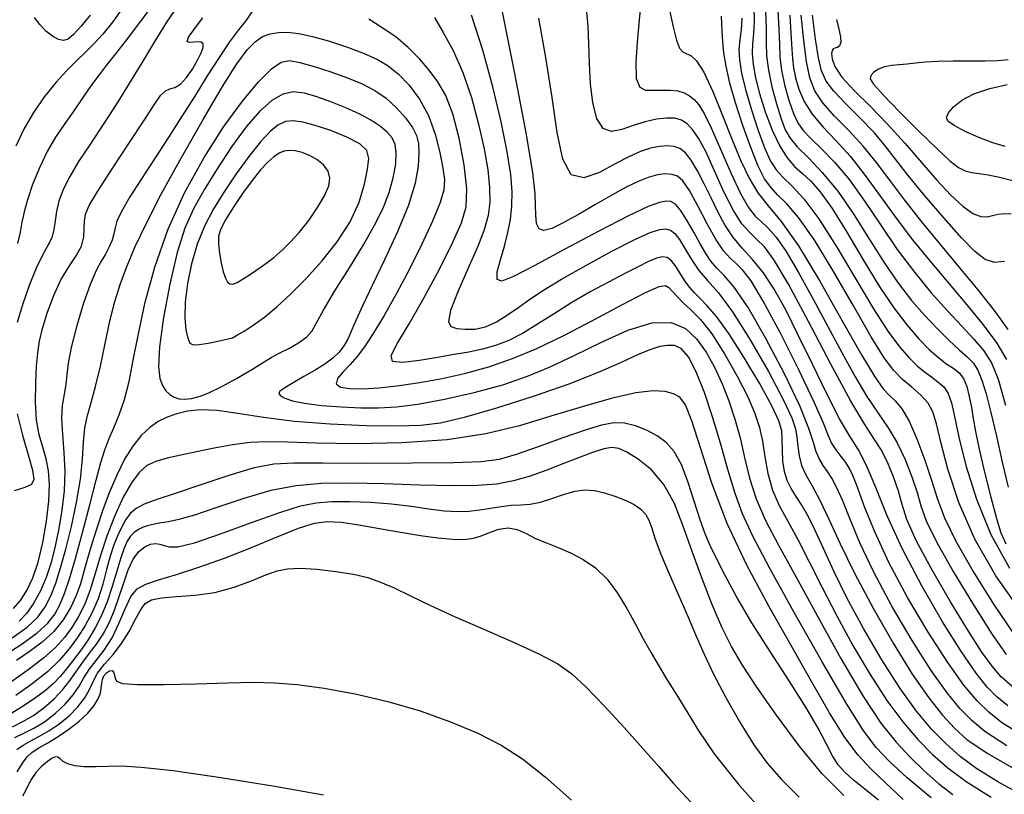
# Model space of a CAD drawing. Extents: x 349497 to 352697, y 1029780 to 1032938.
# Drawn here: x 351548 to 351743, y 1031917 to 1032070 of the extents above; entities that cross this region are included whole.
import ezdxf

# ---------------------------------------------------------------- set-up
doc = ezdxf.new("R2010")
doc.units = 0
doc.header["$LTSCALE"] = 25
doc.header["$MEASUREMENT"] = 0
doc.layers.add('INDEX', color=1, linetype='CONTINUOUS')
doc.layers.add('INTER', color=33, linetype='CONTINUOUS')

msp = doc.modelspace()

# ---------------------------------------------------------------- linework, layer by layer
at = {"layer": 'INDEX', "linetype": 'CONTINUOUS'}
for points, elevation in [([(351594.15, 1032071.65), (351592.82, 1032069.67), (351591.29, 1032067.69), (351589.5, 1032065.31), (351587.42, 1032062.24), (351585.1, 1032058.59), (351582.62, 1032054.6), (351580.03, 1032050.48), (351577.38, 1032046.33), (351574.71, 1032042.21), (351572.11, 1032038.24), (351569.82, 1032034.68), (351568.14, 1032031.84), (351567.26, 1032029.9), (351566.9, 1032028.57), (351566.68, 1032027.44), (351566.3, 1032026.18), (351565.72, 1032024.81), (351565, 1032023.41), (351564.16, 1032021.99), (351563.17, 1032020.16), (351561.99, 1032017.42), (351560.61, 1032013.51), (351559.25, 1032009.06), (351558.2, 1032004.97), (351557.64, 1032001.9), (351557.39, 1031999.62), (351557.19, 1031997.69), (351556.84, 1031995.74), (351556.47, 1031993.53), (351556.31, 1031990.92), (351556.48, 1031987.79), (351556.8, 1031984.25), (351556.98, 1031980.49), (351556.83, 1031976.66), (351556.4, 1031972.87), (351555.78, 1031969.21), (351555.07, 1031965.76), (351554.26, 1031962.55), (351553.29, 1031959.59), (351552.15, 1031956.91), (351550.86, 1031954.54), (351549.47, 1031952.55), (351547.97, 1031950.96)], 2630), ([(351561.99, 1032070.6), (351560.12, 1032068.32), (351558.67, 1032066.77), (351557.6, 1032065.87), (351556.7, 1032065.57), (351555.74, 1032065.79), (351554.54, 1032066.44), (351553.23, 1032067.45), (351552.01, 1032068.71), (351551.01, 1032070.11)], 2620), ([(351744.03, 1031938.01), (351741.88, 1031939.98), (351740.11, 1031942.04), (351738.09, 1031944.84), (351735.41, 1031948.98), (351731.89, 1031954.74), (351728.18, 1031961.14), (351725.11, 1031966.88), (351723.29, 1031971.01), (351722.33, 1031973.99), (351721.62, 1031976.6), (351720.64, 1031979.44), (351719.43, 1031982.33), (351718.12, 1031984.89), (351716.75, 1031987.01), (351714.95, 1031989.74), (351712.21, 1031994.39), (351708.27, 1032001.69), (351703.84, 1032010.09), (351699.86, 1032017.47), (351697.03, 1032022.21), (351695.12, 1032024.81), (351693.65, 1032026.32), (351692.22, 1032027.67), (351690.68, 1032029.41), (351689, 1032032.01), (351687.14, 1032035.71), (351685.26, 1032039.87), (351683.55, 1032043.63), (351682.14, 1032046.31), (351680.96, 1032048.03), (351679.86, 1032049.12), (351678.73, 1032049.82), (351677.42, 1032050.21), (351675.81, 1032050.27), (351673.81, 1032050.03), (351671.55, 1032049.53), (351669.21, 1032048.81), (351666.96, 1032048.02), (351664.94, 1032047.63), (351663.27, 1032048.22), (351662.05, 1032050.19), (351661.24, 1032053.28), (351660.77, 1032057.03), (351660.56, 1032061.03), (351660.46, 1032064.93), (351660.34, 1032068.39), (351660.09, 1032071.23)], 2620), ([(351693.07, 1032072.28), (351693.12, 1032069.31), (351692.98, 1032066.94), (351692.78, 1032064.97), (351692.7, 1032063.03), (351692.88, 1032060.82), (351693.36, 1032058.21), (351694.17, 1032055.1), (351695.31, 1032051.52), (351696.68, 1032047.87), (351698.15, 1032044.7), (351699.62, 1032042.39), (351701.1, 1032040.71), (351702.64, 1032039.31), (351704.27, 1032037.8), (351706.17, 1032035.67), (351708.53, 1032032.41), (351711.43, 1032027.72), (351714.63, 1032022.3), (351717.8, 1032017.07), (351720.68, 1032012.78), (351723.25, 1032009.41), (351725.57, 1032006.74), (351727.68, 1032004.6), (351729.57, 1032002.94), (351731.19, 1032001.69), (351732.53, 1032000.79), (351733.6, 1031999.95), (351734.45, 1031998.85), (351735.1, 1031997.25), (351735.6, 1031995.27), (351736, 1031993.14), (351736.35, 1031990.97), (351736.79, 1031988.38), (351737.52, 1031984.91), (351738.6, 1031980.34), (351739.84, 1031975.43), (351740.96, 1031971.22), (351741.81, 1031968.37), (351742.8, 1031966.22)], 2610), ([(351742.52, 1032021.97), (351740.58, 1032021.73), (351738.73, 1032022.32), (351736.69, 1032023.91), (351734.05, 1032026.65), (351730.61, 1032030.5), (351726.87, 1032034.85), (351723.52, 1032038.91), (351721.03, 1032042.14), (351719.01, 1032044.79), (351716.84, 1032047.35), (351714.13, 1032050.16), (351711.27, 1032053.01), (351708.85, 1032055.55), (351707.3, 1032057.58), (351706.42, 1032059.58), (351705.83, 1032062.18), (351705.23, 1032065.87), (351704.65, 1032070.59)], 2600), ([(351747.01, 1031916.08), (351741.35, 1031919.14), (351737.07, 1031921.79), (351733.77, 1031924.25), (351730.95, 1031926.78), (351728.15, 1031929.65), (351725.19, 1031933.16), (351721.93, 1031937.65), (351718.33, 1031943.28), (351714.71, 1031949.49), (351711.44, 1031955.55), (351708.84, 1031960.84), (351706.81, 1031965.27), (351705.17, 1031968.85), (351703.76, 1031971.64), (351702.51, 1031973.81), (351701.41, 1031975.57), (351700.44, 1031977.13), (351699.64, 1031978.69), (351699.08, 1031980.46), (351698.8, 1031982.55), (351698.7, 1031984.76), (351698.67, 1031986.79), (351698.55, 1031988.49), (351697.99, 1031990.47), (351696.59, 1031993.47), (351694.13, 1031997.94), (351691.08, 1032003.07), (351688.08, 1032007.74), (351685.65, 1032011.08), (351683.79, 1032013.26), (351682.38, 1032014.7), (351681.3, 1032015.79), (351680.41, 1032016.8), (351679.57, 1032017.96), (351678.64, 1032019.39), (351677.69, 1032020.87), (351676.76, 1032022.08), (351675.9, 1032022.75), (351674.97, 1032022.9), (351673.81, 1032022.6), (351672.24, 1032021.94), (351670.19, 1032020.92), (351667.55, 1032019.56), (351664.32, 1032017.88), (351660.73, 1032015.94), (351657.07, 1032013.83), (351653.59, 1032011.64), (351650.35, 1032009.56), (351647.37, 1032007.75), (351644.64, 1032006.37), (351642.05, 1032005.35), (351639.47, 1032004.61), (351636.79, 1032004.05), (351633.87, 1032003.56), (351630.59, 1032003.01), (351627, 1032002.39), (351623.75, 1032002), (351621.67, 1032002.22), (351621.39, 1032003.42), (351622.65, 1032005.83), (351625, 1032009.65), (351627.95, 1032014.87), (351631, 1032020.59), (351633.6, 1032025.73), (351635.34, 1032029.55), (351636.22, 1032032.72), (351636.34, 1032036.32), (351635.83, 1032041.05), (351634.85, 1032046.29), (351633.59, 1032051.08), (351632.19, 1032054.69), (351630.65, 1032057.39), (351628.93, 1032059.69), (351626.99, 1032061.97), (351624.81, 1032064.21), (351622.35, 1032066.27), (351619.65, 1032068.09), (351617.04, 1032069.82)], 2630), ([(351717.65, 1031915.59), (351714.95, 1031917.78), (351712.68, 1031919.61), (351710.99, 1031921.13), (351709.72, 1031922.6), (351708.6, 1031924.36), (351707.38, 1031926.69), (351705.73, 1031929.82), (351703.34, 1031933.96), (351700.05, 1031939.16), (351696.29, 1031944.94), (351692.67, 1031950.63), (351689.69, 1031955.68), (351687.38, 1031959.94), (351685.64, 1031963.33), (351684.39, 1031965.91), (351683.41, 1031968.21), (351682.46, 1031970.92), (351681.35, 1031974.46), (351680.1, 1031978.34), (351678.74, 1031981.85), (351677.3, 1031984.44), (351675.72, 1031986.24), (351673.92, 1031987.56), (351671.86, 1031988.66), (351669.65, 1031989.5), (351667.48, 1031990), (351665.39, 1031990.07), (351662.97, 1031989.65), (351659.7, 1031988.66), (351655.3, 1031987.11), (351650.46, 1031985.36), (351646.11, 1031983.84), (351642.77, 1031982.88), (351639.21, 1031982.4), (351633.81, 1031982.19), (351625.59, 1031982.1), (351616.17, 1031982.08), (351607.83, 1031982.12), (351602.19, 1031982.16), (351598.26, 1031981.95), (351594.38, 1031981.19), (351589.36, 1031979.72), (351583.8, 1031977.88), (351578.78, 1031976.17), (351575.12, 1031974.94), (351572.67, 1031974.04), (351571.05, 1031973.21), (351569.89, 1031972.2), (351569, 1031970.99), (351568.23, 1031969.57), (351567.45, 1031967.94), (351566.66, 1031966.03), (351565.91, 1031963.76), (351565.2, 1031961.11), (351564.45, 1031958.24), (351563.53, 1031955.35), (351562.37, 1031952.63), (351560.99, 1031950.09), (351559.48, 1031947.71), (351557.85, 1031945.45), (351555.95, 1031943.24), (351553.55, 1031940.97), (351550.55, 1031938.59), (351547.3, 1031936.27)], 2640), ([(351547.59, 1031921.19), (351548.6, 1031922.93), (351549.51, 1031924.15), (351550.53, 1031925.07), (351551.86, 1031925.93), (351553.62, 1031926.95), (351555.67, 1031928.17), (351557.79, 1031929.59), (351559.78, 1031931.17), (351561.49, 1031932.79), (351562.79, 1031934.31), (351563.58, 1031935.62), (351563.99, 1031936.74), (351564.17, 1031937.72), (351564.27, 1031938.61), (351564.41, 1031939.42), (351564.7, 1031940.13), (351565.21, 1031940.73), (351565.79, 1031941.13), (351566.31, 1031941.2), (351566.61, 1031940.88), (351566.78, 1031940.31), (351566.89, 1031939.66), (351567.18, 1031939.08), (351568.38, 1031938.65), (351571.35, 1031938.43), (351576.57, 1031938.44), (351582.99, 1031938.6), (351589.19, 1031938.78), (351594.14, 1031938.88), (351598.38, 1031938.79), (351602.83, 1031938.43), (351608.2, 1031937.69), (351614.32, 1031936.58), (351620.76, 1031935.08), (351627.15, 1031933.21), (351633.17, 1031931.08), (351638.54, 1031928.82), (351643.12, 1031926.49), (351647.35, 1031923.76), (351651.83, 1031920.24), (351657.02, 1031915.61)], 2650)]:
    msp.add_lwpolyline(points, dxfattribs=dict(at, elevation=elevation))
at = {"layer": 'INDEX', "linetype": 'CONTINUOUS', "elevation": 2640}
msp.add_lwpolyline([(351598.86, 1032023.27), (351599.97, 1032024.26), (351601.49, 1032025.74), (351603.27, 1032027.69), (351605.15, 1032030.06), (351606.89, 1032032.58), (351608.27, 1032034.93), (351609.09, 1032036.86), (351609.32, 1032038.43), (351608.95, 1032039.78), (351608.04, 1032041), (351606.75, 1032042.06), (351605.3, 1032042.9), (351603.85, 1032043.48), (351602.49, 1032043.8), (351601.27, 1032043.89), (351600.23, 1032043.75), (351599.27, 1032043.34), (351598.24, 1032042.63), (351597.04, 1032041.55), (351595.62, 1032040.02), (351593.96, 1032037.96), (351592.08, 1032035.37), (351590.23, 1032032.63), (351588.71, 1032030.2), (351587.78, 1032028.39), (351587.35, 1032026.94), (351587.3, 1032025.44), (351587.5, 1032023.6), (351587.85, 1032021.65), (351588.26, 1032019.91), (351588.68, 1032018.67), (351589.1, 1032017.89), (351589.59, 1032017.52), (351590.18, 1032017.48), (351591, 1032017.8), (351592.2, 1032018.5), (351593.81, 1032019.58), (351595.52, 1032020.77), (351596.92, 1032021.75), (351597.72, 1032022.33), (351598.23, 1032022.72)], close=True, dxfattribs=at)
at = {"layer": 'INTER', "linetype": 'CONTINUOUS', "flags": 128}
for points in [[(351580.65, 1032074.5), (351577.21, 1032069.41), (351574.4, 1032064.89), (351572.35, 1032061.52), (351570.79, 1032058.94), (351569.36, 1032056.58), (351567.75, 1032053.97), (351565.93, 1032051.08), (351563.91, 1032048), (351561.77, 1032044.81), (351559.7, 1032041.67), (351557.94, 1032038.74), (351556.66, 1032036.14), (351555.82, 1032033.86), (351555.33, 1032031.82), (351555.05, 1032029.96), (351554.81, 1032028.25), (351554.39, 1032026.65), (351553.62, 1032025.08), (351552.56, 1032023.2), (351551.29, 1032020.64), (351549.93, 1032017.19), (351548.62, 1032013.39), (351547.53, 1032009.93)], [(351575.31, 1032073.99), (351571.89, 1032069.38), (351568.89, 1032065.37), (351566.73, 1032062.6), (351565.16, 1032060.65), (351563.74, 1032058.83), (351562.14, 1032056.62), (351560.39, 1032054.11), (351558.59, 1032051.52), (351556.83, 1032049.02), (351555.13, 1032046.47), (351553.5, 1032043.65), (351551.96, 1032040.44), (351550.61, 1032037.14), (351549.58, 1032034.14), (351548.92, 1032031.72), (351548.5, 1032029.68), (351548.12, 1032027.71), (351547.61, 1032025.53)], [(351746.31, 1031928.24), (351741.95, 1031930.91), (351739.42, 1031932.95), (351737.12, 1031935.23), (351734.51, 1031938.33), (351731.34, 1031942.75), (351727.48, 1031948.75), (351723.4, 1031955.64), (351719.72, 1031962.51), (351716.91, 1031968.55), (351714.92, 1031973.49), (351713.56, 1031977.18), (351712.64, 1031979.57), (351711.93, 1031981.08), (351711.19, 1031982.24), (351710.26, 1031983.46), (351709.27, 1031984.79), (351708.41, 1031986.16), (351707.75, 1031987.66), (351706.8, 1031990.04), (351704.98, 1031994.19), (351701.93, 1032000.57), (351698.28, 1032007.81), (351694.91, 1032014.11), (351692.49, 1032018.11), (351690.85, 1032020.26), (351689.6, 1032021.47), (351688.41, 1032022.55), (351687.11, 1032024.01), (351685.6, 1032026.22), (351683.81, 1032029.4), (351681.96, 1032032.91), (351680.31, 1032035.94), (351679.03, 1032037.84), (351677.98, 1032038.79), (351676.89, 1032039.15), (351675.56, 1032039.23), (351673.99, 1032039.04), (351672.19, 1032038.56), (351670.17, 1032037.75), (351667.82, 1032036.59), (351665.03, 1032035.04), (351661.76, 1032033.17), (351658.39, 1032031.24), (351655.38, 1032029.58), (351653.13, 1032028.49), (351651.59, 1032028.08), (351650.64, 1032028.41), (351650.15, 1032029.48), (351649.98, 1032031.11), (351649.95, 1032033.04), (351649.88, 1032035.35), (351649.41, 1032039.44), (351648.14, 1032047.04), (351645.86, 1032059.03), (351643.07, 1032072.86)], [(351568.47, 1032072.16), (351566.37, 1032069.21), (351564.48, 1032066.84), (351562.73, 1032064.91), (351561.06, 1032063.26), (351559.33, 1032061.63), (351557.41, 1032059.73), (351555.23, 1032057.33), (351552.94, 1032054.5), (351550.77, 1032051.37), (351548.88, 1032048.07), (351547.28, 1032044.73)], [(351742.98, 1031926.36), (351738.66, 1031929.14), (351736.11, 1031931.3), (351733.8, 1031933.66), (351731.21, 1031936.79), (351728.09, 1031941.19), (351724.31, 1031947.13), (351720.32, 1031953.91), (351716.73, 1031960.6), (351713.98, 1031966.43), (351711.99, 1031971.18), (351710.53, 1031974.83), (351709.38, 1031977.38), (351708.43, 1031979.14), (351707.58, 1031980.46), (351706.76, 1031981.66), (351706, 1031982.92), (351705.37, 1031984.36), (351704.83, 1031986.2), (351703.93, 1031989), (351702.13, 1031993.42), (351699.1, 1031999.75), (351695.43, 1032006.76), (351691.91, 1032012.86), (351689.17, 1032016.86), (351687.18, 1032019.18), (351685.71, 1032020.66), (351684.56, 1032022.02), (351683.54, 1032023.55), (351682.46, 1032025.44), (351681.18, 1032027.75), (351679.82, 1032030.12), (351678.57, 1032032.08), (351677.56, 1032033.25), (351676.66, 1032033.76), (351675.71, 1032033.84), (351674.42, 1032033.62), (351672.19, 1032032.8), (351668.3, 1032030.98), (351662.42, 1032027.94), (351655.7, 1032024.36), (351649.69, 1032021.12), (351645.57, 1032018.97), (351643.27, 1032018.05), (351642.34, 1032018.39), (351642.38, 1032019.93), (351642.99, 1032022.28), (351643.8, 1032024.98), (351644.48, 1032027.65), (351644.97, 1032030.27), (351645.26, 1032032.91), (351645.31, 1032035.71), (351645.05, 1032039.1), (351644.34, 1032043.61), (351643.13, 1032049.54), (351641.48, 1032056.44), (351639.5, 1032063.65), (351637.3, 1032070.57)], [(351670.59, 1032071.61), (351670.35, 1032068.9), (351669.97, 1032065.21), (351669.71, 1032061.28), (351669.82, 1032058.08), (351670.51, 1032056.35), (351671.68, 1032055.76), (351673.17, 1032055.74), (351674.83, 1032055.8), (351676.5, 1032055.79), (351678.02, 1032055.63), (351679.3, 1032055.26), (351680.36, 1032054.68), (351681.29, 1032053.9), (351682.19, 1032052.85), (351683.23, 1032051.14), (351684.61, 1032048.31), (351686.45, 1032044.15), (351688.51, 1032039.47), (351690.44, 1032035.35), (351692.01, 1032032.6), (351693.32, 1032030.92), (351694.54, 1032029.75), (351695.85, 1032028.52), (351697.42, 1032026.73), (351699.41, 1032023.89), (351701.91, 1032019.67), (351704.75, 1032014.53), (351707.65, 1032009.1), (351710.42, 1032003.95), (351713, 1031999.3), (351715.39, 1031995.31), (351717.58, 1031992.02), (351719.58, 1031989.11), (351721.37, 1031986.15), (351722.95, 1031982.85), (351724.27, 1031979.46), (351725.27, 1031976.35), (351726.04, 1031973.69), (351727.09, 1031970.76), (351729.09, 1031966.62), (351732.42, 1031960.73), (351736.41, 1031954.14), (351740.12, 1031948.32), (351742.9, 1031944.34)], [(351676.41, 1032071.54), (351677.11, 1032068.26), (351677.75, 1032065.62), (351678.36, 1032064.06), (351678.99, 1032063.32), (351679.71, 1032062.98), (351680.59, 1032062.59), (351681.71, 1032061.56), (351683.15, 1032059.32), (351684.92, 1032055.52), (351686.87, 1032050.77), (351688.77, 1032045.97), (351690.47, 1032041.83), (351692.09, 1032038.38), (351693.83, 1032035.52), (351695.88, 1032032.96), (351698.46, 1032029.82), (351701.84, 1032025.04), (351706.07, 1032018.06), (351710.5, 1032010.26), (351714.33, 1032003.5), (351716.95, 1031999.17), (351718.61, 1031996.81), (351719.83, 1031995.49), (351721.01, 1031994.36), (351722.28, 1031992.84), (351723.69, 1031990.45), (351725.26, 1031986.91), (351726.84, 1031982.71), (351728.21, 1031978.6), (351729.33, 1031975), (351730.69, 1031971.34), (351732.91, 1031966.75), (351736.36, 1031960.74), (351740.4, 1031954.28), (351744.12, 1031948.74)], [(351745.6, 1031953.17), (351740.85, 1031959.89), (351736.69, 1031967.16), (351733.55, 1031974.39), (351731.36, 1031980.95), (351729.95, 1031986.25), (351729.09, 1031989.9), (351728.41, 1031992.28), (351727.49, 1031994), (351726.05, 1031995.56), (351724.26, 1031997.11), (351722.42, 1031998.67), (351720.71, 1032000.41), (351718.79, 1032002.96), (351716.22, 1032007.1), (351712.71, 1032013.19), (351708.74, 1032020.09), (351704.96, 1032026.29), (351701.89, 1032030.62), (351699.53, 1032033.35), (351697.74, 1032035.13), (351696.37, 1032036.59), (351695.18, 1032038.28), (351693.92, 1032040.78), (351692.44, 1032044.44), (351690.87, 1032048.82), (351689.44, 1032053.24), (351688.32, 1032057.17), (351687.55, 1032060.49), (351687.09, 1032063.16), (351686.89, 1032065.3), (351686.8, 1032067.47), (351686.63, 1032070.37)], [(351695.33, 1032071.31), (351695.45, 1032068.01), (351695.48, 1032065.16), (351695.57, 1032062.54), (351695.91, 1032059.71), (351696.61, 1032056.42), (351697.52, 1032053.04), (351698.43, 1032050.11), (351699.24, 1032047.97), (351700.19, 1032046.31), (351701.63, 1032044.6), (351703.81, 1032042.4), (351706.57, 1032039.52), (351709.65, 1032035.8), (351712.8, 1032031.24), (351715.91, 1032026.31), (351718.87, 1032021.61), (351721.62, 1032017.62), (351724.21, 1032014.26), (351726.73, 1032011.33), (351729.23, 1032008.7), (351731.58, 1032006.4), (351733.59, 1032004.54), (351735.15, 1032003.15), (351736.33, 1032001.92), (351737.27, 1032000.49), (351738.1, 1031998.52), (351738.94, 1031995.8), (351739.86, 1031992.13), (351740.95, 1031987.49), (351742.11, 1031982.36), (351743.24, 1031977.41)], [(351697.77, 1032071.57), (351698, 1032067.8), (351698.1, 1032064.81), (351698.19, 1032062.29), (351698.49, 1032059.73), (351699.12, 1032056.8), (351699.98, 1032053.79), (351700.89, 1032051.18), (351701.76, 1032049.29), (351702.79, 1032047.79), (351704.27, 1032046.22), (351706.4, 1032044.17), (351709.04, 1032041.48), (351711.96, 1032038.04), (351714.99, 1032033.81), (351718.12, 1032029.11), (351721.37, 1032024.34), (351724.74, 1032019.83), (351728.09, 1032015.75), (351731.27, 1032012.18), (351734.1, 1032009.19), (351736.52, 1032006.63), (351738.47, 1032004.33), (351739.97, 1032001.97), (351741.28, 1031998.72), (351742.77, 1031993.59)], [(351700.13, 1032070.6), (351700.28, 1032068.17), (351700.41, 1032065.92), (351700.54, 1032063.88), (351700.67, 1032062.02), (351700.89, 1032060.19), (351701.28, 1032058.21), (351701.95, 1032055.96), (351703.01, 1032053.52), (351704.58, 1032051), (351706.73, 1032048.49), (351709.32, 1032045.79), (351712.15, 1032042.66), (351715.06, 1032038.93), (351718.04, 1032034.78), (351721.15, 1032030.48), (351724.39, 1032026.23), (351727.77, 1032022.06), (351731.26, 1032017.9), (351734.79, 1032013.76), (351738.1, 1032009.75), (351740.88, 1032006.04), (351742.96, 1032002.58)], [(351743.25, 1032008.54), (351740.54, 1032012.27), (351737.32, 1032016.33), (351733.74, 1032020.67), (351729.97, 1032025.22), (351726.25, 1032029.77), (351722.84, 1032034.08), (351719.93, 1032037.97), (351717.3, 1032041.48), (351714.65, 1032044.72), (351711.79, 1032047.79), (351709, 1032050.65), (351706.67, 1032053.26), (351705.1, 1032055.65), (351704.12, 1032058.21), (351703.46, 1032061.41), (351702.9, 1032065.6), (351702.42, 1032070.59)], [(351546.81, 1031953.44), (351548.19, 1031955.05), (351549.47, 1031957.01), (351550.63, 1031959.47), (351551.68, 1031962.61), (351552.6, 1031966.5), (351553.33, 1031970.69), (351553.79, 1031974.63), (351553.93, 1031977.9), (351553.76, 1031980.61), (351553.31, 1031982.99), (351552.63, 1031985.28), (351551.92, 1031987.75), (351551.38, 1031990.68), (351551.17, 1031994.2), (351551.23, 1031997.91), (351551.41, 1032001.27), (351551.63, 1032003.91), (351551.97, 1032006.2), (351552.57, 1032008.69), (351553.51, 1032011.77), (351554.76, 1032015.13), (351556.21, 1032018.3), (351557.77, 1032020.92), (351559.2, 1032023.09), (351560.24, 1032024.99), (351560.71, 1032026.8), (351560.82, 1032028.47), (351560.83, 1032029.94), (351561.04, 1032031.26), (351561.81, 1032033), (351563.51, 1032035.86), (351566.3, 1032040.21), (351569.58, 1032045.22), (351572.55, 1032049.73), (351574.59, 1032052.85), (351575.89, 1032054.7), (351576.83, 1032055.63), (351577.74, 1032056.03), (351578.71, 1032056.32), (351579.79, 1032056.96), (351580.98, 1032058.24), (351582.17, 1032059.94), (351583.19, 1032061.67), (351583.92, 1032063.11), (351584.3, 1032064.2), (351584.29, 1032064.92), (351583.9, 1032065.26), (351583.22, 1032065.33), (351582.39, 1032065.25), (351581.58, 1032065.17), (351581.13, 1032065.38), (351581.38, 1032066.22), (351582.55, 1032067.88), (351584.22, 1032070.08)], [(351629.95, 1032070.09), (351631.71, 1032067.15), (351633.65, 1032063.57), (351635.57, 1032059.29), (351637.27, 1032054.3), (351638.69, 1032049.07), (351639.78, 1032044.16), (351640.51, 1032040.01), (351640.87, 1032036.56), (351640.9, 1032033.63), (351640.58, 1032031), (351639.81, 1032028.23), (351638.47, 1032024.8), (351636.55, 1032020.47), (351634.56, 1032015.97), (351633.12, 1032012.27), (351632.71, 1032010.09), (351633.22, 1032009.11), (351634.4, 1032008.75), (351636.02, 1032008.57), (351637.93, 1032008.61), (351640.03, 1032009.06), (351642.21, 1032010.05), (351644.41, 1032011.42), (351646.6, 1032012.96), (351648.82, 1032014.52), (351651.49, 1032016.27), (351655.09, 1032018.45), (351659.86, 1032021.16), (351665.01, 1032023.97), (351669.52, 1032026.29), (351672.6, 1032027.69), (351674.49, 1032028.29), (351675.68, 1032028.37), (351676.6, 1032028.13), (351677.45, 1032027.5), (351678.36, 1032026.31), (351679.44, 1032024.49), (351680.72, 1032022.33), (351682.2, 1032020.18), (351683.92, 1032018.21), (351686.07, 1032015.77), (351688.86, 1032012.01), (351692.34, 1032006.46), (351695.92, 1032000.2), (351698.84, 1031994.72), (351700.55, 1031991.11), (351701.3, 1031988.9), (351701.55, 1031987.26), (351701.71, 1031985.5), (351701.97, 1031983.59), (351702.47, 1031981.68), (351703.34, 1031979.81), (351704.56, 1031977.67), (351706.07, 1031974.86), (351707.87, 1031971.05), (351710.11, 1031966.19), (351712.99, 1031960.28), (351716.6, 1031953.5), (351720.55, 1031946.59), (351724.34, 1031940.45), (351727.58, 1031935.79), (351730.3, 1031932.39), (351732.68, 1031929.82), (351735.14, 1031927.58), (351739.14, 1031924.85), (351746.42, 1031920.7)], [(351743.22, 1031934.21), (351741.03, 1031936.01), (351739.14, 1031937.94), (351736.95, 1031940.69), (351734.07, 1031944.87), (351730.32, 1031950.83), (351726.2, 1031957.89), (351722.38, 1031965.13), (351719.38, 1031971.72), (351717.11, 1031977.3), (351715.29, 1031981.65), (351713.69, 1031984.75), (351712.01, 1031987.47), (351709.99, 1031990.91), (351707.45, 1031995.84), (351704.62, 1032001.65), (351701.83, 1032007.42), (351699.33, 1032012.38), (351697.08, 1032016.46), (351694.93, 1032019.74), (351692.8, 1032022.36), (351690.76, 1032024.6), (351688.91, 1032026.79), (351687.32, 1032029.18), (351685.92, 1032031.78), (351684.59, 1032034.52), (351683.24, 1032037.28), (351681.92, 1032039.85), (351680.68, 1032041.95), (351679.56, 1032043.38), (351678.46, 1032044.23), (351677.29, 1032044.66), (351675.94, 1032044.8), (351674.4, 1032044.67), (351672.64, 1032044.29), (351670.65, 1032043.63), (351668.36, 1032042.64), (351665.67, 1032041.23), (351662.57, 1032039.54), (351659.5, 1032038.45), (351656.96, 1032039.04), (351655.31, 1032042.13), (351654.23, 1032047.42), (351653.22, 1032054.33), (351651.95, 1032062.21), (351650.59, 1032070)], [(351690.7, 1032069.99), (351690.52, 1032067.71), (351690.26, 1032065.78), (351690.1, 1032063.89), (351690.2, 1032061.75), (351690.62, 1032059.15), (351691.41, 1032055.89), (351692.57, 1032051.92), (351693.92, 1032047.8), (351695.23, 1032044.24), (351696.33, 1032041.77), (351697.42, 1032040.06), (351698.75, 1032038.6), (351700.54, 1032036.86), (351702.9, 1032034.3), (351705.87, 1032030.35), (351709.43, 1032024.75), (351713.19, 1032018.43), (351716.68, 1032012.59), (351719.53, 1032008.2), (351721.81, 1032005.12), (351723.69, 1032002.96), (351725.31, 1032001.36), (351726.76, 1032000.14), (351728.11, 1031999.15), (351729.4, 1031998.22), (351730.55, 1031997.19), (351731.45, 1031995.87), (351732.08, 1031994.04), (351732.66, 1031991.32), (351733.51, 1031987.27), (351734.91, 1031981.67), (351736.99, 1031975.03), (351739.85, 1031968.06), (351743.51, 1031961.42)], [(351709.35, 1032069.75), (351709.82, 1032067.83), (351710.15, 1032066.27), (351710.23, 1032065.15), (351709.99, 1032064.51), (351709.54, 1032064.22), (351709.07, 1032064.09), (351708.71, 1032063.94), (351708.5, 1032063.62), (351708.41, 1032063.01), (351708.5, 1032061.97), (351709.06, 1032060.44), (351710.44, 1032058.36), (351712.84, 1032055.73), (351715.99, 1032052.6), (351719.46, 1032049.07), (351722.89, 1032045.28), (351726.15, 1032041.49), (351729.18, 1032037.99), (351731.92, 1032035.07), (351734.3, 1032032.84), (351736.28, 1032031.41), (351737.84, 1032030.81), (351739.1, 1032030.79), (351740.2, 1032031.05), (351741.29, 1032031.3), (351742.47, 1032031.43), (351743.86, 1032031.36)], [(351546.55, 1031947.62), (351549.51, 1031949.73), (351551.65, 1031951.74), (351553.11, 1031953.75), (351554.2, 1031955.93), (351555.17, 1031958.44), (351556.13, 1031961.46), (351557.15, 1031965.16), (351558.27, 1031969.61), (351559.31, 1031974.39), (351560.1, 1031978.97), (351560.49, 1031982.93), (351560.67, 1031986.27), (351560.92, 1031989.09), (351561.44, 1031991.57), (351562.19, 1031994.12), (351563.06, 1031997.25), (351563.99, 1032001.28), (351564.93, 1032005.78), (351565.89, 1032010.19), (351566.88, 1032014.07), (351567.97, 1032017.6), (351569.26, 1032021.11), (351570.88, 1032024.94), (351573.07, 1032029.54), (351576.08, 1032035.34), (351580.02, 1032042.5), (351584.29, 1032049.99), (351588.13, 1032056.49), (351590.96, 1032060.97), (351592.97, 1032063.72), (351594.56, 1032065.34), (351596.04, 1032066.34), (351597.54, 1032066.91), (351599.16, 1032067.17), (351600.98, 1032067.19), (351603.16, 1032066.95), (351605.9, 1032066.37), (351609.24, 1032065.42), (351612.81, 1032064.24), (351616.08, 1032063.01), (351618.7, 1032061.84), (351620.85, 1032060.56), (351622.86, 1032058.93), (351624.96, 1032056.75), (351627.03, 1032054.02), (351628.81, 1032050.76), (351630.13, 1032047.08), (351631.04, 1032043.44), (351631.63, 1032040.34), (351631.94, 1032038.1), (351631.82, 1032036.11), (351631.07, 1032033.57), (351629.56, 1032029.9), (351627.46, 1032025.35), (351625.01, 1032020.45), (351622.46, 1032015.65), (351620.01, 1032011.31), (351617.86, 1032007.72), (351616.15, 1032005.09), (351614.72, 1032003.18), (351613.35, 1032001.63), (351611.94, 1032000.17), (351610.84, 1031998.85), (351610.55, 1031997.82), (351611.41, 1031997.16), (351613.28, 1031996.85), (351615.88, 1031996.82), (351618.99, 1031997.01), (351622.57, 1031997.4), (351626.63, 1031997.99), (351631.13, 1031998.8), (351635.9, 1031999.85), (351640.69, 1032001.16), (351645.39, 1032002.78), (351650.22, 1032004.8), (351655.53, 1032007.35), (351661.42, 1032010.4), (351667.13, 1032013.45), (351671.67, 1032015.81), (351674.34, 1032017.02), (351675.62, 1032017.24), (351676.28, 1032016.82), (351676.97, 1032016.04), (351677.88, 1032015.02), (351679.08, 1032013.81), (351680.63, 1032012.39), (351682.53, 1032010.47), (351684.77, 1032007.64), (351687.28, 1032003.74), (351689.75, 1031999.33), (351691.84, 1031995.2), (351693.26, 1031991.92), (351694.15, 1031989.17), (351694.74, 1031986.46), (351695.24, 1031983.38), (351695.84, 1031980.09), (351696.72, 1031976.83), (351698.03, 1031973.78), (351699.73, 1031970.65), (351701.74, 1031967.04), (351704, 1031962.65), (351706.54, 1031957.58), (351709.41, 1031952), (351712.62, 1031946.16), (351715.99, 1031940.44), (351719.33, 1031935.29), (351722.48, 1031931.04), (351725.46, 1031927.57), (351728.35, 1031924.63), (351731.33, 1031921.96), (351734.97, 1031919.26), (351739.94, 1031916.19)], [(351545.17, 1031944.27), (351548.53, 1031946.48), (351551.54, 1031948.64), (351553.64, 1031950.53), (351555, 1031952.29), (351555.98, 1031954.15), (351556.89, 1031956.39), (351557.89, 1031959.31), (351559.06, 1031963.28), (351560.46, 1031968.42), (351561.91, 1031973.93), (351563.18, 1031978.8), (351564.11, 1031982.29), (351564.85, 1031984.76), (351565.63, 1031986.84), (351566.62, 1031989.09), (351567.72, 1031991.67), (351568.76, 1031994.68), (351569.65, 1031998.23), (351570.5, 1032002.48), (351571.5, 1032007.67), (351572.85, 1032013.89), (351574.72, 1032020.86), (351577.29, 1032028.2), (351580.63, 1032035.53), (351584.47, 1032042.47), (351588.39, 1032048.61), (351592.05, 1032053.63), (351595.25, 1032057.44), (351597.8, 1032059.99), (351599.67, 1032061.3), (351601.33, 1032061.61), (351603.37, 1032061.23), (351606.2, 1032060.44), (351609.52, 1032059.38), (351612.81, 1032058.22), (351615.69, 1032057.02), (351618.18, 1032055.71), (351620.41, 1032054.16), (351622.47, 1032052.3), (351624.26, 1032050.31), (351625.61, 1032048.43), (351626.44, 1032046.82), (351626.82, 1032045.22), (351626.9, 1032043.31), (351626.75, 1032040.77), (351626.16, 1032037.41), (351624.85, 1032033.1), (351622.68, 1032027.82), (351620.08, 1032022.25), (351617.64, 1032017.2), (351615.8, 1032013.3), (351614.51, 1032010.44), (351613.59, 1032008.31), (351612.84, 1032006.64), (351612.09, 1032005.27), (351611.16, 1032004.06), (351609.91, 1032002.89), (351608.31, 1032001.71), (351606.38, 1032000.49), (351604.19, 1031999.22), (351602.07, 1031998.02), (351600.39, 1031997.03), (351599.46, 1031996.35), (351599.23, 1031995.87), (351599.58, 1031995.45), (351600.42, 1031994.97), (351601.93, 1031994.46), (351604.32, 1031993.97), (351607.68, 1031993.55), (351611.58, 1031993.25), (351615.46, 1031993.06), (351618.94, 1031993.03), (351622.48, 1031993.24), (351626.69, 1031993.8), (351631.98, 1031994.78), (351637.82, 1031996.1), (351643.45, 1031997.63), (351648.34, 1031999.28), (351652.84, 1032001.16), (351657.53, 1032003.39), (351662.8, 1032005.98), (351668.17, 1032008.36), (351672.98, 1032009.84), (351676.71, 1032009.9), (351679.52, 1032008.73), (351681.73, 1032006.67), (351683.61, 1032004.06), (351685.28, 1032001.07), (351686.76, 1031997.81), (351688.1, 1031994.41), (351689.3, 1031990.85), (351690.33, 1031987.12), (351691.23, 1031983.22), (351692.2, 1031979.17), (351693.5, 1031975.06), (351695.36, 1031970.83), (351697.94, 1031965.93), (351701.36, 1031959.73), (351705.63, 1031951.92), (351710.24, 1031943.6), (351714.57, 1031936.2), (351718.15, 1031930.8), (351721.15, 1031927.02), (351723.9, 1031924.09), (351726.7, 1031921.41), (351729.52, 1031918.92), (351732.31, 1031916.69)], [(351743.29, 1032061.78), (351741.25, 1032061.54), (351738.73, 1032061.49), (351735.67, 1032061.49), (351732.41, 1032061.48), (351729.4, 1032061.42), (351726.96, 1032061.28), (351724.99, 1032061.09), (351723.3, 1032060.92), (351721.72, 1032060.79), (351720.23, 1032060.63), (351718.87, 1032060.35), (351717.68, 1032059.89), (351716.74, 1032059.3), (351716.13, 1032058.69), (351716.01, 1032058.03), (351716.7, 1032056.93), (351718.58, 1032054.85), (351721.82, 1032051.51), (351725.69, 1032047.64), (351729.24, 1032044.16), (351731.77, 1032041.83), (351733.48, 1032040.5), (351734.78, 1032039.83), (351736.07, 1032039.49), (351737.54, 1032039.29), (351739.35, 1032039.04), (351741.59, 1032038.6), (351744.13, 1032037.94)], [(351742.68, 1032044.64), (351740.26, 1032045.36), (351737.48, 1032046.42), (351734.75, 1032047.64), (351732.58, 1032048.77), (351731.37, 1032049.64), (351731.07, 1032050.39), (351731.47, 1032051.28), (351732.47, 1032052.46), (351734.11, 1032053.79), (351736.51, 1032055.05), (351739.67, 1032056.07), (351743.09, 1032056.92)], [(351590.08, 1032006.88), (351591.07, 1032007.45), (351592.37, 1032008.21), (351594.18, 1032009.37), (351596.38, 1032010.96), (351598.85, 1032013), (351601.56, 1032015.5), (351604.54, 1032018.5), (351607.72, 1032021.98), (351610.78, 1032025.8), (351613.33, 1032029.75), (351615.09, 1032033.65), (351616.17, 1032037.22), (351616.77, 1032040.16), (351617.01, 1032042.31), (351616.61, 1032043.87), (351615.23, 1032045.19), (351612.69, 1032046.52), (351609.51, 1032047.78), (351606.42, 1032048.81), (351603.98, 1032049.48), (351602.09, 1032049.74), (351600.53, 1032049.56), (351599.07, 1032048.89), (351597.51, 1032047.61), (351595.64, 1032045.56), (351593.34, 1032042.67), (351590.84, 1032039.26), (351588.41, 1032035.71), (351586.31, 1032032.32), (351584.55, 1032028.95), (351583.12, 1032025.39), (351581.98, 1032021.51), (351581.18, 1032017.57), (351580.74, 1032013.91), (351580.67, 1032010.84), (351580.88, 1032008.45), (351581.24, 1032006.78), (351581.67, 1032005.84), (351582.35, 1032005.48), (351583.52, 1032005.54), (351585.26, 1032005.84), (351587.2, 1032006.24), (351590.08, 1032006.88)], [(351728.05, 1031916.07), (351723.35, 1031919.99), (351719.8, 1031923.31), (351717.23, 1031925.97), (351714.78, 1031929.21), (351711.44, 1031934.56), (351706.56, 1031942.92), (351701.04, 1031952.64), (351696.16, 1031961.46), (351692.85, 1031967.7), (351690.79, 1031972.14), (351689.33, 1031976.16), (351687.91, 1031980.85), (351686.43, 1031986.05), (351684.88, 1031991.28), (351683.27, 1031996.1), (351681.67, 1032000.15), (351680.13, 1032003.1), (351678.71, 1032004.75), (351677.35, 1032005.37), (351675.99, 1032005.39), (351674.51, 1032005.14), (351672.68, 1032004.57), (351670.2, 1032003.56), (351666.81, 1032002.03), (351662.31, 1032000.05), (351656.53, 1031997.75), (351649.49, 1031995.3), (351642.19, 1031992.99), (351635.81, 1031991.16), (351631.14, 1031990.05), (351627.21, 1031989.55), (351622.66, 1031989.42), (351616.49, 1031989.51), (351609.35, 1031989.81), (351602.3, 1031990.36), (351596.19, 1031991.15), (351591.13, 1031991.96), (351587.03, 1031992.53), (351583.79, 1031992.64), (351581.21, 1031992.37), (351579.07, 1031991.86), (351577.18, 1031991.2), (351575.43, 1031990.33), (351573.74, 1031989.16), (351572.06, 1031987.57), (351570.4, 1031985.5), (351568.77, 1031982.9), (351567.21, 1031979.74), (351565.75, 1031976.25), (351564.43, 1031972.69), (351563.28, 1031969.31), (351562.29, 1031966.18), (351561.46, 1031963.32), (351560.74, 1031960.74), (351560.04, 1031958.34), (351559.2, 1031955.99), (351558.1, 1031953.58), (351556.66, 1031951.18), (351554.79, 1031948.88), (351552.48, 1031946.78), (351549.94, 1031944.87), (351547.44, 1031943.18)], [(351722.52, 1031915.72), (351718.96, 1031919.08), (351716.12, 1031921.79), (351713.63, 1031924.48), (351711.04, 1031927.95), (351708, 1031932.83), (351704.46, 1031939), (351700.43, 1031946.12), (351696.03, 1031953.89), (351691.65, 1031962.02), (351687.77, 1031970.23), (351684.74, 1031978.16), (351682.49, 1031985.15), (351680.83, 1031990.46), (351679.55, 1031993.62), (351678.42, 1031995.15), (351677.18, 1031995.83), (351675.55, 1031996.27), (351673.19, 1031996.41), (351669.71, 1031996), (351664.89, 1031994.88), (351659.13, 1031993.25), (351652.96, 1031991.38), (351646.75, 1031989.53), (351640.11, 1031987.92), (351632.46, 1031986.74), (351623.55, 1031986.12), (351614.46, 1031985.96), (351606.59, 1031986.06), (351600.96, 1031986.25), (351596.96, 1031986.36), (351593.59, 1031986.24), (351590.07, 1031985.77), (351586.44, 1031985.08), (351582.96, 1031984.36), (351579.85, 1031983.73), (351577.18, 1031983.14), (351574.96, 1031982.49), (351573.17, 1031981.64), (351571.63, 1031980.32), (351570.11, 1031978.26), (351568.46, 1031975.26), (351566.78, 1031971.61), (351565.27, 1031967.7), (351564.03, 1031963.89), (351562.99, 1031960.33), (351561.98, 1031957.12), (351560.9, 1031954.32), (351559.7, 1031951.88), (351558.38, 1031949.7), (351556.9, 1031947.69), (351555.11, 1031945.73), (351552.83, 1031943.69), (351549.92, 1031941.46), (351546.5, 1031939.02)], [(351547.55, 1031991.87), (351548.61, 1031987.67), (351549.72, 1031983.81), (351550.56, 1031980.78), (351550.82, 1031978.94), (351550.38, 1031977.94), (351549.09, 1031977.31), (351546.99, 1031976.65)], [(351710.79, 1031916.55), (351706.56, 1031920.8), (351701.97, 1031926.33), (351697.49, 1031932.38), (351693.65, 1031937.93), (351690.79, 1031942.28), (351688.63, 1031945.96), (351686.74, 1031949.78), (351684.77, 1031954.35), (351682.75, 1031959.47), (351680.84, 1031964.7), (351679.11, 1031969.68), (351677.35, 1031974.14), (351675.3, 1031977.91), (351672.82, 1031980.81), (351670.23, 1031982.91), (351667.98, 1031984.29), (351666.36, 1031985.04), (351665.02, 1031985.24), (351663.43, 1031984.94), (351661.2, 1031984.23), (351658.43, 1031983.21), (351655.34, 1031982.01), (351652.13, 1031980.75), (351648.87, 1031979.58), (351645.6, 1031978.63), (351642.28, 1031978.01), (351638.43, 1031977.7), (351633.48, 1031977.66), (351627.1, 1031977.81), (351620.05, 1031978.03), (351613.33, 1031978.18), (351607.65, 1031978.12), (351602.65, 1031977.69), (351597.68, 1031976.73), (351592.3, 1031975.17), (351587.02, 1031973.4), (351582.56, 1031971.89), (351579.46, 1031970.99), (351577.42, 1031970.56), (351575.97, 1031970.35), (351574.69, 1031970.12), (351573.52, 1031969.83), (351572.46, 1031969.47), (351571.52, 1031969.01), (351570.69, 1031968.43), (351569.96, 1031967.69), (351569.3, 1031966.72), (351568.67, 1031965.37), (351568, 1031963.43), (351567.22, 1031960.81), (351566.32, 1031957.8), (351565.32, 1031954.77), (351564.21, 1031952.05), (351562.99, 1031949.62), (351561.64, 1031947.37), (351560.18, 1031945.25), (351558.69, 1031943.29), (351557.29, 1031941.54), (351556.02, 1031940.03), (351554.72, 1031938.65), (351553.16, 1031937.28), (351551.19, 1031935.81), (351548.91, 1031934.27), (351546.5, 1031932.76)], [(351546.62, 1031930.07), (351548.66, 1031931.1), (351550.78, 1031932.34), (351552.87, 1031933.87), (351554.85, 1031935.6), (351556.58, 1031937.44), (351558.02, 1031939.28), (351559.28, 1031941.1), (351560.52, 1031942.87), (351561.85, 1031944.6), (351563.23, 1031946.4), (351564.55, 1031948.38), (351565.72, 1031950.63), (351566.76, 1031953.13), (351567.71, 1031955.79), (351568.6, 1031958.51), (351569.49, 1031961.06), (351570.48, 1031963.19), (351571.59, 1031964.69), (351572.75, 1031965.63), (351573.87, 1031966.12), (351574.87, 1031966.27), (351575.76, 1031966.17), (351576.6, 1031965.91), (351577.56, 1031965.61), (351579.29, 1031965.63), (351582.55, 1031966.41), (351587.73, 1031968.16), (351593.82, 1031970.4), (351599.42, 1031972.42), (351603.52, 1031973.69), (351606.64, 1031974.31), (351609.67, 1031974.54), (351613.31, 1031974.56), (351617.38, 1031974.42), (351621.51, 1031974.11), (351625.36, 1031973.63), (351628.84, 1031973.12), (351631.88, 1031972.73), (351634.49, 1031972.6), (351636.77, 1031972.68), (351638.92, 1031972.91), (351641.05, 1031973.24), (351643.14, 1031973.56), (351645.14, 1031973.81), (351647.03, 1031973.93), (351648.9, 1031974.07), (351650.91, 1031974.43), (351653.14, 1031975.13), (351655.47, 1031975.96), (351657.7, 1031976.61), (351659.7, 1031976.86), (351661.59, 1031976.73), (351663.53, 1031976.29), (351665.6, 1031975.63), (351667.65, 1031974.82), (351669.42, 1031973.95), (351670.73, 1031973.06), (351671.66, 1031972.08), (351672.33, 1031970.87), (351672.89, 1031969.3), (351673.58, 1031967.15), (351674.66, 1031964.18), (351676.29, 1031960.3), (351678.21, 1031955.95), (351680.09, 1031951.71), (351681.67, 1031947.98), (351683.22, 1031944.42), (351685.08, 1031940.49), (351687.5, 1031935.87), (351690.27, 1031930.99), (351693.06, 1031926.52), (351695.7, 1031922.88), (351698.51, 1031919.66), (351701.98, 1031916.19)], [(351547.08, 1031927.98), (351548.86, 1031928.84), (351550.85, 1031929.82), (351552.96, 1031931.08), (351555.08, 1031932.71), (351557.04, 1031934.55), (351558.65, 1031936.41), (351559.8, 1031938.13), (351560.73, 1031939.77), (351561.77, 1031941.42), (351563.15, 1031943.19), (351564.73, 1031945.21), (351566.3, 1031947.64), (351567.67, 1031950.51), (351568.88, 1031953.4), (351570.04, 1031955.79), (351571.29, 1031957.31), (351572.97, 1031958.26), (351575.45, 1031959.08), (351579.01, 1031960.16), (351583.46, 1031961.58), (351588.51, 1031963.37), (351593.82, 1031965.47), (351598.88, 1031967.57), (351603.14, 1031969.27), (351606.25, 1031970.28), (351608.79, 1031970.64), (351611.53, 1031970.49), (351615.04, 1031969.96), (351619.1, 1031969.24), (351623.28, 1031968.49), (351627.19, 1031967.87), (351630.65, 1031967.42), (351633.51, 1031967.16), (351635.69, 1031967.09), (351637.44, 1031967.27), (351639.08, 1031967.72), (351640.85, 1031968.42), (351642.71, 1031969.08), (351644.55, 1031969.36), (351646.31, 1031969.02), (351648.07, 1031968.24), (351649.95, 1031967.29), (351652.07, 1031966.4), (351654.38, 1031965.49), (351656.82, 1031964.45), (351659.33, 1031963.14), (351661.79, 1031961.45), (351664.1, 1031959.25), (351666.15, 1031956.5), (351667.99, 1031953.43), (351669.66, 1031950.33), (351671.21, 1031947.43), (351672.74, 1031944.69), (351674.32, 1031942.01), (351676.02, 1031939.25), (351677.85, 1031936.32), (351679.81, 1031933.11), (351682.03, 1031929.44), (351685.2, 1031924.78), (351690.16, 1031918.55), (351697.31, 1031910.53)], [(351547.49, 1031925.61), (351548.72, 1031926.49), (351550.15, 1031927.28), (351551.87, 1031928.17), (351553.8, 1031929.27), (351555.82, 1031930.62), (351557.8, 1031932.26), (351559.57, 1031934.05), (351560.94, 1031935.82), (351561.84, 1031937.46), (351562.54, 1031939.04), (351563.44, 1031940.66), (351564.82, 1031942.42), (351566.5, 1031944.37), (351568.19, 1031946.53), (351569.65, 1031948.9), (351570.87, 1031951.2), (351571.9, 1031953.12), (351572.86, 1031954.41), (351574.11, 1031955.17), (351576.07, 1031955.56), (351579.01, 1031955.78), (351582.66, 1031956.05), (351586.58, 1031956.62), (351590.39, 1031957.65), (351593.83, 1031958.9), (351596.7, 1031960.06), (351598.92, 1031960.86), (351600.97, 1031961.29), (351603.45, 1031961.38), (351606.75, 1031961.18), (351610.46, 1031960.77), (351613.96, 1031960.2), (351616.82, 1031959.53), (351619.33, 1031958.67), (351621.99, 1031957.51), (351625.22, 1031955.97), (351629.2, 1031954.05), (351634.09, 1031951.79), (351639.84, 1031949.28), (351645.69, 1031946.74), (351650.73, 1031944.45), (351654.33, 1031942.54), (351657.09, 1031940.55), (351659.92, 1031937.9), (351663.47, 1031934.21), (351667.41, 1031929.95), (351671.14, 1031925.81), (351674.25, 1031922.25), (351677.2, 1031918.92), (351680.63, 1031915.22)], [(351608.06, 1031916.56), (351598.47, 1031918.32), (351587.78, 1031920.04), (351578.38, 1031921.38), (351572.06, 1031922.08), (351568.19, 1031922.29), (351565.53, 1031922.25), (351563.08, 1031922.19), (351560.81, 1031922.2), (351558.93, 1031922.37), (351557.57, 1031922.76), (351556.66, 1031923.26), (351556.06, 1031923.74), (351555.62, 1031924.07), (351555.16, 1031924.15), (351554.5, 1031923.89), (351553.52, 1031923.23), (351552.39, 1031922.26), (351551.32, 1031921.11), (351550.47, 1031919.91), (351549.82, 1031918.71), (351549.26, 1031917.56), (351548.6, 1031916.39)]]:
    msp.add_lwpolyline(points, dxfattribs=at)
msp.add_lwpolyline([(351599.55, 1032003.95), (351601.19, 1032004.8), (351603.13, 1032005.9), (351604.79, 1032007.07), (351605.82, 1032008.25), (351606.68, 1032009.83), (351608.03, 1032012.37), (351610.32, 1032016.17), (351613.16, 1032020.7), (351615.94, 1032025.21), (351618.16, 1032029.11), (351619.82, 1032032.48), (351621.01, 1032035.55), (351621.84, 1032038.48), (351622.31, 1032041.16), (351622.43, 1032043.39), (351622.21, 1032045.07), (351621.62, 1032046.34), (351620.65, 1032047.46), (351619.3, 1032048.59), (351617.51, 1032049.78), (351615.24, 1032051.01), (351612.48, 1032052.26), (351609.53, 1032053.45), (351606.71, 1032054.46), (351604.29, 1032055.18), (351602.14, 1032055.42), (351600.05, 1032055), (351597.84, 1032053.74), (351595.43, 1032051.59), (351592.79, 1032048.52), (351589.92, 1032044.6), (351587.06, 1032040.27), (351584.48, 1032036.09), (351582.4, 1032032.36), (351580.69, 1032028.51), (351579.17, 1032023.71), (351577.71, 1032017.5), (351576.47, 1032010.86), (351575.67, 1032005.1), (351575.46, 1032001.2), (351575.72, 1031998.87), (351576.26, 1031997.46), (351576.92, 1031996.44), (351577.68, 1031995.68), (351578.54, 1031995.15), (351579.53, 1031994.85), (351580.67, 1031994.76), (351581.98, 1031994.89), (351583.51, 1031995.27), (351585.41, 1031996), (351587.85, 1031997.18), (351590.85, 1031998.86), (351593.9, 1032000.65), (351596.34, 1032002.13), (351597.73, 1032002.97), (351598.56, 1032003.44)], close=True, dxfattribs=at)

doc.saveas('drawing.dxf')
